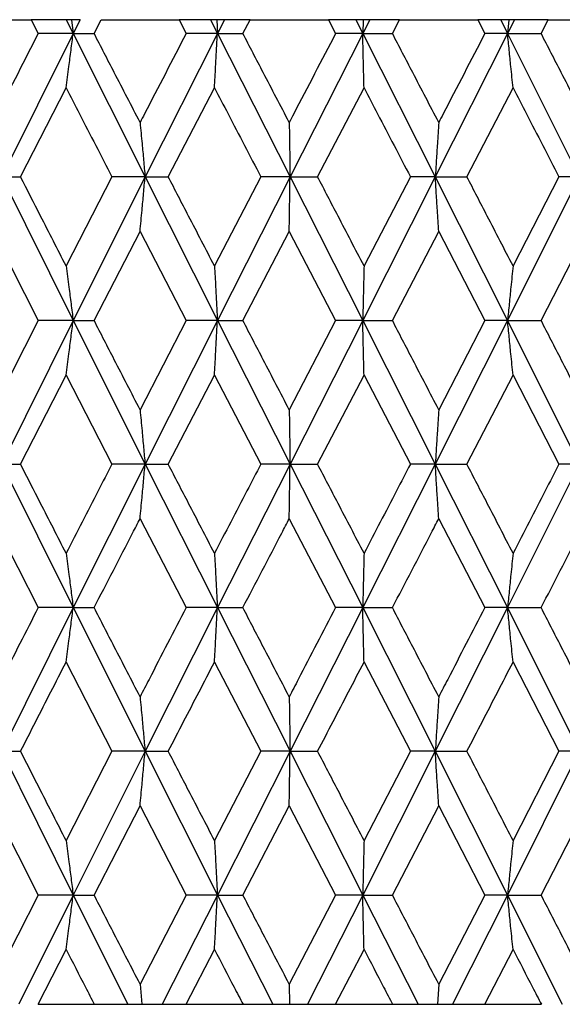
# Model space of a CAD drawing. Units: millimetres. Extents: x 3 to 2996, y 5 to 2995.
# Drawn here: x 1472 to 1477, y 1463 to 1471 of the extents above; entities that cross this region are included whole.
import ezdxf

# ---------------------------------------------------------------- set-up
doc = ezdxf.new("R2010")
doc.units = ezdxf.units.MM

msp = doc.modelspace()

# ---------------------------------------------------------------- linework, layer by layer
at = {"color": 7, "linetype": 'Continuous', "lineweight": 25}
for p, q in [((1471.7798, 1471.0188), (1472.4002, 1471.0188)), ((1472.4002, 1471.0188), (1472.4573, 1470.907)), ((1472.6853, 1471.0188), (1472.4002, 1471.0188)), ((1472.6853, 1471.0188), (1472.741, 1470.907)), ((1472.7269, 1471.0188), (1472.6853, 1471.0188)), ((1472.7269, 1471.0188), (1472.741, 1470.907)), ((1472.7968, 1471.0188), (1472.7269, 1471.0188)), ((1472.7968, 1471.0188), (1472.741, 1470.907)), ((1472.9111, 1470.907), (1472.9686, 1471.0188)), ((1472.9686, 1471.0188), (1473.6008, 1471.0188)), ((1473.6008, 1471.0188), (1473.6588, 1470.907)), ((1473.8556, 1471.0188), (1473.6008, 1471.0188)), ((1473.8556, 1471.0188), (1473.912, 1470.907)), ((1473.9063, 1471.0188), (1473.8556, 1471.0188)), ((1473.9063, 1471.0188), (1473.912, 1470.907)), ((1473.9685, 1471.0188), (1473.9063, 1471.0188)), ((1473.9685, 1471.0188), (1473.912, 1470.907)), ((1474.1768, 1471.0188), (1473.9685, 1471.0188)), ((1474.1186, 1470.907), (1474.1768, 1471.0188)), ((1474.1768, 1471.0188), (1474.8138, 1471.0188)), ((1474.8138, 1471.0188), (1474.872, 1470.907)), ((1475.0354, 1471.0188), (1474.8138, 1471.0188)), ((1475.0354, 1471.0188), (1475.092, 1470.907)), ((1475.0946, 1471.0188), (1475.0354, 1471.0188)), ((1475.1486, 1471.0188), (1475.092, 1470.907)), ((1475.0946, 1471.0188), (1475.092, 1470.907)), ((1475.1486, 1471.0188), (1475.0946, 1471.0188)), ((1475.391, 1471.0188), (1475.1486, 1471.0188)), ((1475.3328, 1470.907), (1475.391, 1471.0188)), ((1475.391, 1471.0188), (1476.0258, 1471.0188)), ((1476.0258, 1471.0188), (1476.0837, 1470.907)), ((1476.2118, 1471.0188), (1476.0258, 1471.0188)), ((1476.2118, 1471.0188), (1476.2679, 1470.907)), ((1476.2789, 1471.0188), (1476.2118, 1471.0188)), ((1476.324, 1471.0188), (1476.2679, 1470.907)), ((1476.2789, 1471.0188), (1476.2679, 1470.907)), ((1476.324, 1471.0188), (1476.2789, 1471.0188)), ((1476.5979, 1471.0188), (1476.324, 1471.0188)), ((1476.5404, 1470.907), (1476.5979, 1471.0188)), ((1476.5979, 1471.0188), (1477.2236, 1471.0188)), ((1472.741, 1470.907), (1472.1629, 1469.7418)), ((1472.741, 1470.907), (1472.4573, 1470.907)), ((1472.741, 1470.907), (1473.3246, 1469.7418)), ((1472.741, 1470.907), (1472.9111, 1470.907)), ((1473.912, 1470.907), (1473.3246, 1469.7418)), ((1473.912, 1470.907), (1473.6588, 1470.907)), ((1473.912, 1470.907), (1474.5017, 1469.7418)), ((1473.912, 1470.907), (1474.1186, 1470.907)), ((1475.092, 1470.907), (1474.5017, 1469.7418)), ((1475.092, 1470.907), (1474.872, 1470.907)), ((1475.092, 1470.907), (1475.6813, 1469.7418)), ((1475.092, 1470.907), (1475.3328, 1470.907)), ((1476.2679, 1470.907), (1475.6813, 1469.7418)), ((1476.2679, 1470.907), (1476.0837, 1470.907)), ((1476.2679, 1470.907), (1476.8504, 1469.7418)), ((1476.2679, 1470.907), (1476.5404, 1470.907)), ((1472.314, 1469.7418), (1472.6838, 1470.4647)), ((1473.5132, 1469.7418), (1473.8885, 1470.4647)), ((1474.7257, 1469.7418), (1475.1025, 1470.4647)), ((1475.9382, 1469.7418), (1476.3123, 1470.4647)), ((1472.1629, 1469.7418), (1472.741, 1468.5745)), ((1472.1629, 1469.7418), (1472.314, 1469.7418)), ((1473.0557, 1469.7418), (1472.6838, 1469.0177)), ((1473.3246, 1469.7418), (1472.741, 1468.5745)), ((1473.3246, 1469.7418), (1473.0557, 1469.7418)), ((1473.3246, 1469.7418), (1473.912, 1468.5745)), ((1473.3246, 1469.7418), (1473.5132, 1469.7418)), ((1474.2648, 1469.7418), (1473.8885, 1469.0177)), ((1474.5017, 1469.7418), (1473.912, 1468.5745)), ((1474.5017, 1469.7418), (1474.2648, 1469.7418)), ((1474.5017, 1469.7418), (1475.092, 1468.5745)), ((1474.5017, 1469.7418), (1474.7257, 1469.7418)), ((1475.6813, 1469.7418), (1475.092, 1468.5745)), ((1475.4789, 1469.7418), (1475.1025, 1469.0177)), ((1475.6813, 1469.7418), (1475.4789, 1469.7418)), ((1475.6813, 1469.7418), (1476.2679, 1468.5745)), ((1475.6813, 1469.7418), (1475.9382, 1469.7418)), ((1476.8504, 1469.7418), (1476.2679, 1468.5745)), ((1476.6847, 1469.7418), (1476.3123, 1469.0177)), ((1476.8504, 1469.7418), (1476.6847, 1469.7418)), ((1472.089, 1469.299), (1472.4573, 1468.5745)), ((1472.9111, 1468.5745), (1473.2842, 1469.299)), ((1473.2842, 1469.299), (1473.6588, 1468.5745)), ((1474.1186, 1468.5745), (1474.4952, 1469.299)), ((1474.4952, 1469.299), (1474.872, 1468.5745)), ((1475.3328, 1468.5745), (1475.7087, 1469.299)), ((1475.7087, 1469.299), (1476.0837, 1468.5745)), ((1476.5404, 1468.5745), (1476.9116, 1469.299)), ((1472.4573, 1468.5745), (1472.089, 1467.8499)), ((1472.741, 1468.5745), (1472.1629, 1467.4069)), ((1472.741, 1468.5745), (1472.4573, 1468.5745)), ((1472.741, 1468.5745), (1473.3246, 1467.4069)), ((1472.741, 1468.5745), (1472.9111, 1468.5745)), ((1473.6588, 1468.5745), (1473.2842, 1467.8499)), ((1473.912, 1468.5745), (1473.3246, 1467.4069)), ((1473.912, 1468.5745), (1473.6588, 1468.5745)), ((1473.912, 1468.5745), (1474.5017, 1467.4069)), ((1473.912, 1468.5745), (1474.1186, 1468.5745)), ((1474.872, 1468.5745), (1474.4952, 1467.8499)), ((1475.092, 1468.5745), (1474.5017, 1467.4069)), ((1475.092, 1468.5745), (1474.872, 1468.5745)), ((1475.092, 1468.5745), (1475.6813, 1467.4069)), ((1475.092, 1468.5745), (1475.3328, 1468.5745)), ((1476.2679, 1468.5745), (1475.6813, 1467.4069)), ((1476.0837, 1468.5745), (1475.7087, 1467.8499)), ((1476.2679, 1468.5745), (1476.0837, 1468.5745)), ((1476.2679, 1468.5745), (1476.8504, 1467.4069)), ((1476.2679, 1468.5745), (1476.5404, 1468.5745)), ((1472.314, 1467.4069), (1472.6838, 1468.1312)), ((1472.6838, 1468.1312), (1473.0557, 1467.4069)), ((1473.5132, 1467.4069), (1473.8885, 1468.1312)), ((1473.8885, 1468.1312), (1474.2648, 1467.4069)), ((1474.7257, 1467.4069), (1475.1025, 1468.1312)), ((1475.1025, 1468.1312), (1475.4789, 1467.4069)), ((1475.9382, 1467.4069), (1476.3123, 1468.1312)), ((1476.3123, 1468.1312), (1476.6847, 1467.4069)), ((1472.1629, 1467.4069), (1472.741, 1466.2417)), ((1472.1629, 1467.4069), (1472.314, 1467.4069)), ((1473.3246, 1467.4069), (1472.741, 1466.2417)), ((1473.3246, 1467.4069), (1473.0557, 1467.4069)), ((1473.3246, 1467.4069), (1473.912, 1466.2417)), ((1473.3246, 1467.4069), (1473.5132, 1467.4069)), ((1474.5017, 1467.4069), (1473.912, 1466.2417)), ((1474.5017, 1467.4069), (1474.2648, 1467.4069)), ((1474.5017, 1467.4069), (1475.092, 1466.2417)), ((1474.5017, 1467.4069), (1474.7257, 1467.4069)), ((1475.6813, 1467.4069), (1475.092, 1466.2417)), ((1475.6813, 1467.4069), (1475.4789, 1467.4069)), ((1475.6813, 1467.4069), (1476.2679, 1466.2417)), ((1475.6813, 1467.4069), (1475.9382, 1467.4069)), ((1476.8504, 1467.4069), (1476.2679, 1466.2417)), ((1476.8504, 1467.4069), (1476.6847, 1467.4069)), ((1472.089, 1466.9644), (1472.4573, 1466.2417)), ((1473.2842, 1466.9644), (1473.6588, 1466.2417)), ((1474.4952, 1466.9644), (1474.872, 1466.2417)), ((1475.7087, 1466.9644), (1476.0837, 1466.2417)), ((1472.741, 1466.2417), (1472.1629, 1465.0747)), ((1472.741, 1466.2417), (1472.4573, 1466.2417)), ((1472.741, 1466.2417), (1473.3246, 1465.0747)), ((1472.741, 1466.2417), (1472.9111, 1466.2417)), ((1473.912, 1466.2417), (1473.3246, 1465.0747)), ((1473.912, 1466.2417), (1473.6588, 1466.2417)), ((1473.912, 1466.2417), (1474.5017, 1465.0747)), ((1473.912, 1466.2417), (1474.1186, 1466.2417)), ((1475.092, 1466.2417), (1474.5017, 1465.0747)), ((1475.092, 1466.2417), (1474.872, 1466.2417)), ((1475.092, 1466.2417), (1475.6813, 1465.0747)), ((1475.092, 1466.2417), (1475.3328, 1466.2417)), ((1476.2679, 1466.2417), (1475.6813, 1465.0747)), ((1476.2679, 1466.2417), (1476.0837, 1466.2417)), ((1476.2679, 1466.2417), (1476.8504, 1465.0747)), ((1476.2679, 1466.2417), (1476.5404, 1466.2417)), ((1472.6838, 1465.7991), (1473.0557, 1465.0747)), ((1473.8885, 1465.7991), (1474.2648, 1465.0747)), ((1475.1025, 1465.7991), (1475.4789, 1465.0747)), ((1476.3123, 1465.7991), (1476.6847, 1465.0747)), ((1472.1629, 1465.0747), (1472.741, 1463.9069)), ((1472.1629, 1465.0747), (1472.314, 1465.0747)), ((1473.0557, 1465.0747), (1472.6838, 1464.35)), ((1473.3246, 1465.0747), (1472.741, 1463.9069)), ((1473.3246, 1465.0747), (1473.0557, 1465.0747)), ((1473.3246, 1465.0747), (1473.912, 1463.9069)), ((1473.3246, 1465.0747), (1473.5132, 1465.0747)), ((1474.2648, 1465.0747), (1473.8885, 1464.35)), ((1474.5017, 1465.0747), (1473.912, 1463.9069)), ((1474.5017, 1465.0747), (1474.2648, 1465.0747)), ((1474.5017, 1465.0747), (1475.092, 1463.9069)), ((1474.5017, 1465.0747), (1474.7257, 1465.0747)), ((1475.6813, 1465.0747), (1475.092, 1463.9069)), ((1475.4789, 1465.0747), (1475.1025, 1464.35)), ((1475.6813, 1465.0747), (1475.4789, 1465.0747)), ((1475.6813, 1465.0747), (1476.2679, 1463.9069)), ((1475.6813, 1465.0747), (1475.9382, 1465.0747)), ((1476.8504, 1465.0747), (1476.2679, 1463.9069)), ((1476.6847, 1465.0747), (1476.3123, 1464.35)), ((1476.8504, 1465.0747), (1476.6847, 1465.0747)), ((1472.089, 1464.6314), (1472.4573, 1463.9069)), ((1472.9111, 1463.9069), (1473.2842, 1464.6314)), ((1473.2842, 1464.6314), (1473.6588, 1463.9069)), ((1474.1186, 1463.9069), (1474.4952, 1464.6314)), ((1474.4952, 1464.6314), (1474.872, 1463.9069)), ((1475.3328, 1463.9069), (1475.7087, 1464.6314)), ((1475.7087, 1464.6314), (1476.0837, 1463.9069)), ((1476.5404, 1463.9069), (1476.9116, 1464.6314)), ((1472.4573, 1463.9069), (1472.089, 1463.1834)), ((1472.741, 1463.9069), (1472.3, 1463.0188)), ((1472.741, 1463.9069), (1472.4573, 1463.9069)), ((1472.741, 1463.9069), (1473.1852, 1463.0188)), ((1472.741, 1463.9069), (1472.9111, 1463.9069)), ((1473.6588, 1463.9069), (1473.2842, 1463.1834)), ((1473.912, 1463.9069), (1473.4642, 1463.0188)), ((1473.912, 1463.9069), (1473.6588, 1463.9069)), ((1473.912, 1463.9069), (1474.3611, 1463.0188)), ((1473.912, 1463.9069), (1474.1186, 1463.9069)), ((1474.872, 1463.9069), (1474.4952, 1463.1834)), ((1475.092, 1463.9069), (1474.6423, 1463.0188)), ((1475.092, 1463.9069), (1474.872, 1463.9069)), ((1475.092, 1463.9069), (1475.5411, 1463.0188)), ((1475.092, 1463.9069), (1475.3328, 1463.9069)), ((1476.0837, 1463.9069), (1475.7087, 1463.1834)), ((1476.2679, 1463.9069), (1475.8213, 1463.0188)), ((1476.2679, 1463.9069), (1476.0837, 1463.9069)), ((1476.2679, 1463.9069), (1476.7121, 1463.0188)), ((1476.2679, 1463.9069), (1476.5404, 1463.9069)), ((1472.4556, 1463.0188), (1472.6838, 1463.4642)), ((1473.6571, 1463.0188), (1473.8885, 1463.4642)), ((1474.8704, 1463.0188), (1475.1025, 1463.4642)), ((1476.082, 1463.0188), (1476.3123, 1463.4642)), ((1473.2842, 1463.1834), (1473.2996, 1463.0188)), ((1474.4952, 1463.1834), (1474.4977, 1463.0188)), ((1475.7087, 1463.1834), (1475.6983, 1463.0188)), ((1472.4556, 1463.0188), (1472.9127, 1463.0188)), ((1472.9127, 1463.0188), (1473.1852, 1463.0188)), ((1473.1852, 1463.0188), (1473.2996, 1463.0188)), ((1473.2996, 1463.0188), (1473.4642, 1463.0188)), ((1473.4642, 1463.0188), (1473.6571, 1463.0188)), ((1473.6571, 1463.0188), (1474.1202, 1463.0188)), ((1474.1202, 1463.0188), (1474.3611, 1463.0188)), ((1474.3611, 1463.0188), (1474.4977, 1463.0188)), ((1474.4977, 1463.0188), (1474.6423, 1463.0188)), ((1474.6423, 1463.0188), (1474.8704, 1463.0188)), ((1474.8704, 1463.0188), (1475.3344, 1463.0188)), ((1475.3344, 1463.0188), (1475.5411, 1463.0188)), ((1475.5411, 1463.0188), (1475.6983, 1463.0188)), ((1475.6983, 1463.0188), (1475.8213, 1463.0188)), ((1475.8213, 1463.0188), (1476.082, 1463.0188)), ((1476.082, 1463.0188), (1476.542, 1463.0188))]:
    msp.add_line(p, q, dxfattribs=at)
for points, knots in [([(1472.4573, 1470.907), (1472.3461, 1470.6891), (1472.2231, 1470.4481), (1472.1007, 1470.2072), (1472.089, 1470.1841)], [0, 0, 0, 0, 0.90423, 1, 1, 1, 1]), ([(1472.6838, 1470.4647), (1472.6914, 1470.5221), (1472.7049, 1470.6237), (1472.724, 1470.7714), (1472.7354, 1470.8618), (1472.741, 1470.907)], [0, 0, 0, 0, 0.393157, 0.696562, 1, 1, 1, 1]), ([(1473.2842, 1470.1841), (1473.2144, 1470.319), (1473.0898, 1470.5599), (1472.9657, 1470.8009), (1472.9111, 1470.907)], [0, 0, 0, 0, 0.559692, 1, 1, 1, 1]), ([(1473.6588, 1470.907), (1473.5458, 1470.6891), (1473.4208, 1470.4481), (1473.2961, 1470.2072), (1473.2842, 1470.1841)], [0, 0, 0, 0, 0.90423, 1, 1, 1, 1]), ([(1473.8885, 1470.4647), (1473.8917, 1470.5221), (1473.8972, 1470.6237), (1473.905, 1470.7714), (1473.9097, 1470.8618), (1473.912, 1470.907)], [0, 0, 0, 0, 0.393157, 0.696562, 1, 1, 1, 1]), ([(1474.4952, 1470.1841), (1474.4249, 1470.319), (1474.2992, 1470.5599), (1474.1738, 1470.8009), (1474.1186, 1470.907)], [0, 0, 0, 0, 0.559692, 1, 1, 1, 1]), ([(1474.872, 1470.907), (1474.7584, 1470.6891), (1474.6328, 1470.4481), (1474.5072, 1470.2072), (1474.4952, 1470.1841)], [0, 0, 0, 0, 0.90423, 1, 1, 1, 1]), ([(1475.1025, 1470.4647), (1475.1011, 1470.5221), (1475.0986, 1470.6237), (1475.0951, 1470.7714), (1475.093, 1470.8618), (1475.092, 1470.907)], [0, 0, 0, 0, 0.393157, 0.696562, 1, 1, 1, 1]), ([(1475.7087, 1470.1841), (1475.6386, 1470.319), (1475.5133, 1470.5599), (1475.388, 1470.8009), (1475.3328, 1470.907)], [0, 0, 0, 0, 0.559692, 1, 1, 1, 1]), ([(1476.0837, 1470.907), (1475.9708, 1470.6891), (1475.8459, 1470.4481), (1475.7207, 1470.2072), (1475.7087, 1470.1841)], [0, 0, 0, 0, 0.90423, 1, 1, 1, 1]), ([(1476.3123, 1470.4647), (1476.3064, 1470.5221), (1476.2959, 1470.6237), (1476.2811, 1470.7714), (1476.2723, 1470.8618), (1476.2679, 1470.907)], [0, 0, 0, 0, 0.393157, 0.696562, 1, 1, 1, 1]), ([(1476.9116, 1470.1841), (1476.8424, 1470.319), (1476.7189, 1470.5599), (1476.5949, 1470.8009), (1476.5404, 1470.907)], [0, 0, 0, 0, 0.559692, 1, 1, 1, 1]), ([(1472.6838, 1470.4647), (1472.72, 1470.3942), (1472.8437, 1470.1533), (1472.9679, 1469.9123), (1473.0557, 1469.7418)], [0, 0, 0, 0, 0.292349, 1, 1, 1, 1]), ([(1473.8885, 1470.4647), (1473.9252, 1470.3942), (1474.0506, 1470.1533), (1474.176, 1469.9123), (1474.2648, 1469.7418)], [0, 0, 0, 0, 0.292349, 1, 1, 1, 1]), ([(1475.1025, 1470.4647), (1475.1392, 1470.3942), (1475.2648, 1470.1533), (1475.3902, 1469.9123), (1475.4789, 1469.7418)], [0, 0, 0, 0, 0.292349, 1, 1, 1, 1]), ([(1476.3123, 1470.4647), (1476.3487, 1470.3942), (1476.4732, 1470.1533), (1476.5971, 1469.9123), (1476.6847, 1469.7418)], [0, 0, 0, 0, 0.292349, 1, 1, 1, 1]), ([(1473.2842, 1470.1841), (1473.2896, 1470.1267), (1473.2991, 1470.025), (1473.3126, 1469.8774), (1473.3206, 1469.787), (1473.3246, 1469.7418)], [0, 0, 0, 0, 0.393141, 0.696554, 1, 1, 1, 1]), ([(1474.4952, 1470.1841), (1474.496, 1470.1267), (1474.4976, 1470.025), (1474.4998, 1469.8774), (1474.501, 1469.787), (1474.5017, 1469.7418)], [0, 0, 0, 0, 0.393141, 0.696554, 1, 1, 1, 1]), ([(1475.7087, 1470.1841), (1475.7051, 1470.1267), (1475.6986, 1470.025), (1475.6894, 1469.8774), (1475.684, 1469.787), (1475.6813, 1469.7418)], [0, 0, 0, 0, 0.393141, 0.696554, 1, 1, 1, 1]), ([(1472.6838, 1469.0177), (1472.6146, 1469.153), (1472.4911, 1469.3943), (1472.3681, 1469.6357), (1472.314, 1469.7418)], [0, 0, 0, 0, 0.560208, 1, 1, 1, 1]), ([(1473.2842, 1469.299), (1473.2896, 1469.3564), (1473.2991, 1469.4583), (1473.3126, 1469.6061), (1473.3206, 1469.6966), (1473.3246, 1469.7418)], [0, 0, 0, 0, 0.392857, 0.696413, 1, 1, 1, 1]), ([(1473.8885, 1469.0177), (1473.8184, 1469.153), (1473.6932, 1469.3943), (1473.5682, 1469.6357), (1473.5132, 1469.7418)], [0, 0, 0, 0, 0.560208, 1, 1, 1, 1]), ([(1474.4952, 1469.299), (1474.496, 1469.3564), (1474.4976, 1469.4583), (1474.4998, 1469.6061), (1474.501, 1469.6966), (1474.5017, 1469.7418)], [0, 0, 0, 0, 0.392857, 0.696413, 1, 1, 1, 1]), ([(1475.1025, 1469.0177), (1475.0322, 1469.153), (1474.9066, 1469.3943), (1474.781, 1469.6357), (1474.7257, 1469.7418)], [0, 0, 0, 0, 0.560208, 1, 1, 1, 1]), ([(1475.7087, 1469.299), (1475.7051, 1469.3564), (1475.6986, 1469.4583), (1475.6894, 1469.6061), (1475.684, 1469.6966), (1475.6813, 1469.7418)], [0, 0, 0, 0, 0.392857, 0.696413, 1, 1, 1, 1]), ([(1476.3123, 1469.0177), (1476.2426, 1469.153), (1476.1181, 1469.3943), (1475.9932, 1469.6357), (1475.9382, 1469.7418)], [0, 0, 0, 0, 0.560208, 1, 1, 1, 1]), ([(1472.6838, 1469.0177), (1472.6914, 1468.9603), (1472.7049, 1468.8584), (1472.724, 1468.7104), (1472.7353, 1468.6198), (1472.741, 1468.5745)], [0, 0, 0, 0, 0.392609, 0.696289, 1, 1, 1, 1]), ([(1473.8885, 1469.0177), (1473.8917, 1468.9603), (1473.8972, 1468.8584), (1473.905, 1468.7104), (1473.9097, 1468.6198), (1473.912, 1468.5745)], [0, 0, 0, 0, 0.392609, 0.6962886, 1, 1, 1, 1]), ([(1475.1025, 1469.0177), (1475.1011, 1468.9603), (1475.0986, 1468.8584), (1475.0951, 1468.7104), (1475.093, 1468.6198), (1475.092, 1468.5745)], [0, 0, 0, 0, 0.392609, 0.696289, 1, 1, 1, 1]), ([(1476.3123, 1469.0177), (1476.3064, 1468.9603), (1476.2959, 1468.8584), (1476.2812, 1468.7104), (1476.2723, 1468.6198), (1476.2679, 1468.5745)], [0, 0, 0, 0, 0.392609, 0.696289, 1, 1, 1, 1]), ([(1472.6838, 1468.1312), (1472.6914, 1468.1886), (1472.7049, 1468.2905), (1472.724, 1468.4385), (1472.7353, 1468.5291), (1472.741, 1468.5745)], [0, 0, 0, 0, 0.39259, 0.696279, 1, 1, 1, 1]), ([(1473.2842, 1467.8499), (1473.2144, 1467.9851), (1473.0898, 1468.2266), (1472.9657, 1468.4682), (1472.9111, 1468.5745)], [0, 0, 0, 0, 0.559938, 1, 1, 1, 1]), ([(1473.8885, 1468.1312), (1473.8917, 1468.1886), (1473.8972, 1468.2905), (1473.905, 1468.4385), (1473.9097, 1468.5291), (1473.912, 1468.5745)], [0, 0, 0, 0, 0.39259, 0.696279, 1, 1, 1, 1]), ([(1474.4952, 1467.8499), (1474.4249, 1467.9851), (1474.2993, 1468.2266), (1474.1738, 1468.4682), (1474.1186, 1468.5745)], [0, 0, 0, 0, 0.559938, 1, 1, 1, 1]), ([(1475.1025, 1468.1312), (1475.1011, 1468.1886), (1475.0986, 1468.2905), (1475.0951, 1468.4385), (1475.093, 1468.5291), (1475.092, 1468.5745)], [0, 0, 0, 0, 0.39259, 0.696279, 1, 1, 1, 1]), ([(1475.7087, 1467.8499), (1475.6386, 1467.9851), (1475.5134, 1468.2266), (1475.388, 1468.4682), (1475.3328, 1468.5745)], [0, 0, 0, 0, 0.559938, 1, 1, 1, 1]), ([(1476.3123, 1468.1312), (1476.3064, 1468.1886), (1476.2959, 1468.2905), (1476.2812, 1468.4385), (1476.2723, 1468.5291), (1476.2679, 1468.5745)], [0, 0, 0, 0, 0.39259, 0.696279, 1, 1, 1, 1]), ([(1476.9116, 1467.8499), (1476.8424, 1467.9851), (1476.7189, 1468.2266), (1476.5949, 1468.4682), (1476.5404, 1468.5745)], [0, 0, 0, 0, 0.559938, 1, 1, 1, 1]), ([(1473.2842, 1467.8499), (1473.2896, 1467.7924), (1473.2991, 1467.6906), (1473.3126, 1467.5427), (1473.3206, 1467.4522), (1473.3246, 1467.4069)], [0, 0, 0, 0, 0.392777, 0.696373, 1, 1, 1, 1]), ([(1474.4952, 1467.8499), (1474.496, 1467.7924), (1474.4976, 1467.6906), (1474.4998, 1467.5427), (1474.501, 1467.4522), (1474.5017, 1467.4069)], [0, 0, 0, 0, 0.392777, 0.696373, 1, 1, 1, 1]), ([(1475.7087, 1467.8499), (1475.7051, 1467.7924), (1475.6986, 1467.6906), (1475.6894, 1467.5427), (1475.684, 1467.4522), (1475.6813, 1467.4069)], [0, 0, 0, 0, 0.392777, 0.696373, 1, 1, 1, 1]), ([(1472.6838, 1466.6838), (1472.6146, 1466.8187), (1472.491, 1467.0597), (1472.3681, 1467.3007), (1472.314, 1467.4069)], [0, 0, 0, 0, 0.559668, 1, 1, 1, 1]), ([(1473.0557, 1467.4069), (1473.0185, 1467.3346), (1472.8943, 1467.0935), (1472.7705, 1466.8525), (1472.6838, 1466.6838)], [0, 0, 0, 0, 0.2997689, 1, 1, 1, 1]), ([(1473.2842, 1466.9644), (1473.2896, 1467.0218), (1473.2991, 1467.1235), (1473.3126, 1467.2712), (1473.3206, 1467.3617), (1473.3246, 1467.4069)], [0, 0, 0, 0, 0.393024, 0.696496, 1, 1, 1, 1]), ([(1473.8885, 1466.6838), (1473.8184, 1466.8187), (1473.6931, 1467.0597), (1473.5682, 1467.3007), (1473.5132, 1467.4069)], [0, 0, 0, 0, 0.559668, 1, 1, 1, 1]), ([(1474.2648, 1467.4069), (1474.2272, 1467.3346), (1474.1017, 1467.0935), (1473.9763, 1466.8525), (1473.8885, 1466.6838)], [0, 0, 0, 0, 0.299769, 1, 1, 1, 1]), ([(1474.4952, 1466.9644), (1474.496, 1467.0218), (1474.4976, 1467.1235), (1474.4998, 1467.2712), (1474.501, 1467.3617), (1474.5017, 1467.4069)], [0, 0, 0, 0, 0.393024, 0.696496, 1, 1, 1, 1]), ([(1475.1025, 1466.6838), (1475.0322, 1466.8187), (1474.9065, 1467.0597), (1474.781, 1467.3007), (1474.7257, 1467.4069)], [0, 0, 0, 0, 0.559668, 1, 1, 1, 1]), ([(1475.4789, 1467.4069), (1475.4413, 1467.3346), (1475.316, 1467.0935), (1475.1904, 1466.8525), (1475.1025, 1466.6838)], [0, 0, 0, 0, 0.2997689, 1, 1, 1, 1]), ([(1475.7087, 1466.9644), (1475.7051, 1467.0218), (1475.6986, 1467.1235), (1475.6894, 1467.2712), (1475.684, 1467.3617), (1475.6813, 1467.4069)], [0, 0, 0, 0, 0.393024, 0.696496, 1, 1, 1, 1]), ([(1476.3123, 1466.6838), (1476.2426, 1466.8187), (1476.118, 1467.0597), (1475.9932, 1467.3007), (1475.9382, 1467.4069)], [0, 0, 0, 0, 0.5596684, 1, 1, 1, 1]), ([(1476.6847, 1467.4069), (1476.6476, 1467.3346), (1476.5238, 1467.0935), (1476.3994, 1466.8525), (1476.3123, 1466.6838)], [0, 0, 0, 0, 0.299769, 1, 1, 1, 1]), ([(1472.9111, 1466.2417), (1473.0152, 1466.4436), (1473.1394, 1466.6845), (1473.264, 1466.9254), (1473.2842, 1466.9644)], [0, 0, 0, 0, 0.838291, 1, 1, 1, 1]), ([(1474.1186, 1466.2417), (1474.2238, 1466.4436), (1474.3493, 1466.6845), (1474.4749, 1466.9254), (1474.4952, 1466.9644)], [0, 0, 0, 0, 0.8382915, 1, 1, 1, 1]), ([(1475.3328, 1466.2417), (1475.4379, 1466.4436), (1475.5633, 1466.6845), (1475.6885, 1466.9254), (1475.7087, 1466.9644)], [0, 0, 0, 0, 0.8382915, 1, 1, 1, 1]), ([(1476.5404, 1466.2417), (1476.6443, 1466.4436), (1476.7682, 1466.6845), (1476.8916, 1466.9254), (1476.9116, 1466.9644)], [0, 0, 0, 0, 0.838291, 1, 1, 1, 1]), ([(1472.6838, 1466.6838), (1472.6914, 1466.6264), (1472.7049, 1466.5247), (1472.724, 1466.3772), (1472.7354, 1466.2869), (1472.741, 1466.2417)], [0, 0, 0, 0, 0.393287, 0.696627, 1, 1, 1, 1]), ([(1473.8885, 1466.6838), (1473.8917, 1466.6264), (1473.8972, 1466.5247), (1473.905, 1466.3772), (1473.9097, 1466.2869), (1473.912, 1466.2417)], [0, 0, 0, 0, 0.393287, 0.696627, 1, 1, 1, 1]), ([(1475.1025, 1466.6838), (1475.1011, 1466.6264), (1475.0986, 1466.5247), (1475.0951, 1466.3772), (1475.093, 1466.2869), (1475.092, 1466.2417)], [0, 0, 0, 0, 0.393287, 0.696627, 1, 1, 1, 1]), ([(1476.3123, 1466.6838), (1476.3064, 1466.6264), (1476.2959, 1466.5247), (1476.2811, 1466.3772), (1476.2723, 1466.2869), (1476.2679, 1466.2417)], [0, 0, 0, 0, 0.393287, 0.696627, 1, 1, 1, 1]), ([(1472.4573, 1466.2417), (1472.3582, 1466.0474), (1472.2351, 1465.8062), (1472.1128, 1465.5649), (1472.089, 1465.5179)], [0, 0, 0, 0, 0.805195, 1, 1, 1, 1]), ([(1472.6838, 1465.7991), (1472.6914, 1465.8565), (1472.7049, 1465.9583), (1472.724, 1466.106), (1472.7354, 1466.1965), (1472.741, 1466.2417)], [0, 0, 0, 0, 0.392963, 0.696466, 1, 1, 1, 1]), ([(1473.2842, 1465.5179), (1473.2144, 1465.6531), (1473.0899, 1465.8944), (1472.9657, 1466.1356), (1472.9111, 1466.2417)], [0, 0, 0, 0, 0.560251, 1, 1, 1, 1]), ([(1473.6588, 1466.2417), (1473.5581, 1466.0474), (1473.433, 1465.8062), (1473.3084, 1465.5649), (1473.2842, 1465.5179)], [0, 0, 0, 0, 0.805195, 1, 1, 1, 1]), ([(1473.8885, 1465.7991), (1473.8917, 1465.8565), (1473.8972, 1465.9583), (1473.905, 1466.106), (1473.9097, 1466.1965), (1473.912, 1466.2417)], [0, 0, 0, 0, 0.392963, 0.696466, 1, 1, 1, 1]), ([(1474.4952, 1465.5179), (1474.4249, 1465.6531), (1474.2993, 1465.8944), (1474.1738, 1466.1356), (1474.1186, 1466.2417)], [0, 0, 0, 0, 0.560251, 1, 1, 1, 1]), ([(1474.872, 1466.2417), (1474.7708, 1466.0474), (1474.6452, 1465.8062), (1474.5196, 1465.5649), (1474.4952, 1465.5179)], [0, 0, 0, 0, 0.805195, 1, 1, 1, 1]), ([(1475.1025, 1465.7991), (1475.1011, 1465.8565), (1475.0986, 1465.9583), (1475.0951, 1466.106), (1475.093, 1466.1965), (1475.092, 1466.2417)], [0, 0, 0, 0, 0.392963, 0.696466, 1, 1, 1, 1]), ([(1475.7087, 1465.5179), (1475.6386, 1465.6531), (1475.5135, 1465.8944), (1475.388, 1466.1356), (1475.3328, 1466.2417)], [0, 0, 0, 0, 0.5602507, 1, 1, 1, 1]), ([(1476.0837, 1466.2417), (1475.9831, 1466.0474), (1475.8582, 1465.8062), (1475.7331, 1465.5649), (1475.7087, 1465.5179)], [0, 0, 0, 0, 0.805195, 1, 1, 1, 1]), ([(1476.3123, 1465.7991), (1476.3064, 1465.8565), (1476.2959, 1465.9583), (1476.2812, 1466.106), (1476.2723, 1466.1965), (1476.2679, 1466.2417)], [0, 0, 0, 0, 0.3929631, 0.6964663, 1, 1, 1, 1]), ([(1476.9116, 1465.5179), (1476.8424, 1465.6531), (1476.719, 1465.8944), (1476.5949, 1466.1356), (1476.5404, 1466.2417)], [0, 0, 0, 0, 0.5602507, 1, 1, 1, 1]), ([(1472.314, 1465.0747), (1472.3549, 1465.1552), (1472.4778, 1465.3967), (1472.6014, 1465.6381), (1472.6838, 1465.7991)], [0, 0, 0, 0, 0.333355, 1, 1, 1, 1]), ([(1473.5132, 1465.0747), (1473.5548, 1465.1552), (1473.6797, 1465.3967), (1473.805, 1465.6381), (1473.8885, 1465.7991)], [0, 0, 0, 0, 0.333355, 1, 1, 1, 1]), ([(1474.7257, 1465.0747), (1474.7676, 1465.1552), (1474.8931, 1465.3967), (1475.0187, 1465.6381), (1475.1025, 1465.7991)], [0, 0, 0, 0, 0.333355, 1, 1, 1, 1]), ([(1475.9382, 1465.0747), (1475.9799, 1465.1552), (1476.1047, 1465.3967), (1476.2293, 1465.6381), (1476.3123, 1465.7991)], [0, 0, 0, 0, 0.333355, 1, 1, 1, 1]), ([(1473.2842, 1465.5179), (1473.2896, 1465.4604), (1473.2991, 1465.3585), (1473.3126, 1465.2106), (1473.3206, 1465.12), (1473.3246, 1465.0747)], [0, 0, 0, 0, 0.392646, 0.696307, 1, 1, 1, 1]), ([(1474.4952, 1465.5179), (1474.496, 1465.4604), (1474.4976, 1465.3585), (1474.4998, 1465.2106), (1474.501, 1465.12), (1474.5017, 1465.0747)], [0, 0, 0, 0, 0.392646, 0.696307, 1, 1, 1, 1]), ([(1475.7087, 1465.5179), (1475.7051, 1465.4604), (1475.6986, 1465.3585), (1475.6894, 1465.2106), (1475.684, 1465.12), (1475.6813, 1465.0747)], [0, 0, 0, 0, 0.392646, 0.696307, 1, 1, 1, 1]), ([(1472.6838, 1464.35), (1472.6146, 1464.4853), (1472.491, 1464.7268), (1472.3681, 1464.9684), (1472.314, 1465.0747)], [0, 0, 0, 0, 0.559981, 1, 1, 1, 1]), ([(1473.2842, 1464.6314), (1473.2896, 1464.6888), (1473.2991, 1464.7907), (1473.3126, 1464.9387), (1473.3206, 1465.0293), (1473.3246, 1465.0747)], [0, 0, 0, 0, 0.392586, 0.696277, 1, 1, 1, 1]), ([(1473.8885, 1464.35), (1473.8184, 1464.4853), (1473.6931, 1464.7268), (1473.5682, 1464.9684), (1473.5132, 1465.0747)], [0, 0, 0, 0, 0.559981, 1, 1, 1, 1]), ([(1474.4952, 1464.6314), (1474.496, 1464.6888), (1474.4976, 1464.7907), (1474.4998, 1464.9387), (1474.501, 1465.0293), (1474.5017, 1465.0747)], [0, 0, 0, 0, 0.392586, 0.696277, 1, 1, 1, 1]), ([(1475.1025, 1464.35), (1475.0322, 1464.4853), (1474.9066, 1464.7268), (1474.781, 1464.9684), (1474.7257, 1465.0747)], [0, 0, 0, 0, 0.559981, 1, 1, 1, 1]), ([(1475.7087, 1464.6314), (1475.7051, 1464.6888), (1475.6986, 1464.7907), (1475.6894, 1464.9387), (1475.684, 1465.0293), (1475.6813, 1465.0747)], [0, 0, 0, 0, 0.392586, 0.696277, 1, 1, 1, 1]), ([(1476.3123, 1464.35), (1476.2426, 1464.4853), (1476.1181, 1464.7268), (1475.9932, 1464.9684), (1475.9382, 1465.0747)], [0, 0, 0, 0, 0.559981, 1, 1, 1, 1]), ([(1472.6838, 1464.35), (1472.6914, 1464.2926), (1472.7049, 1464.1907), (1472.724, 1464.0428), (1472.7353, 1463.9522), (1472.741, 1463.9069)], [0, 0, 0, 0, 0.392704, 0.696337, 1, 1, 1, 1]), ([(1473.8885, 1464.35), (1473.8917, 1464.2926), (1473.8972, 1464.1907), (1473.905, 1464.0428), (1473.9097, 1463.9522), (1473.912, 1463.9069)], [0, 0, 0, 0, 0.392704, 0.696337, 1, 1, 1, 1]), ([(1475.1025, 1464.35), (1475.1011, 1464.2926), (1475.0986, 1464.1907), (1475.0951, 1464.0428), (1475.093, 1463.9522), (1475.092, 1463.9069)], [0, 0, 0, 0, 0.392704, 0.696337, 1, 1, 1, 1]), ([(1476.3123, 1464.35), (1476.3064, 1464.2926), (1476.2959, 1464.1907), (1476.2812, 1464.0428), (1476.2723, 1463.9522), (1476.2679, 1463.9069)], [0, 0, 0, 0, 0.392704, 0.696337, 1, 1, 1, 1]), ([(1472.6838, 1463.4642), (1472.6914, 1463.5216), (1472.7049, 1463.6234), (1472.724, 1463.7712), (1472.7354, 1463.8617), (1472.741, 1463.9069)], [0, 0, 0, 0, 0.392909, 0.6964383, 1, 1, 1, 1]), ([(1473.2842, 1463.1834), (1473.2144, 1463.3184), (1473.0898, 1463.5595), (1472.9657, 1463.8007), (1472.9111, 1463.9069)], [0, 0, 0, 0, 0.559711, 1, 1, 1, 1]), ([(1473.8885, 1463.4642), (1473.8917, 1463.5216), (1473.8972, 1463.6234), (1473.905, 1463.7712), (1473.9097, 1463.8617), (1473.912, 1463.9069)], [0, 0, 0, 0, 0.392909, 0.696438, 1, 1, 1, 1]), ([(1474.4952, 1463.1834), (1474.4249, 1463.3184), (1474.2992, 1463.5595), (1474.1738, 1463.8007), (1474.1186, 1463.9069)], [0, 0, 0, 0, 0.559711, 1, 1, 1, 1]), ([(1475.1025, 1463.4642), (1475.1011, 1463.5216), (1475.0986, 1463.6234), (1475.0951, 1463.7712), (1475.093, 1463.8617), (1475.092, 1463.9069)], [0, 0, 0, 0, 0.392909, 0.696438, 1, 1, 1, 1]), ([(1475.7087, 1463.1834), (1475.6386, 1463.3184), (1475.5133, 1463.5595), (1475.388, 1463.8007), (1475.3328, 1463.9069)], [0, 0, 0, 0, 0.559711, 1, 1, 1, 1]), ([(1476.3123, 1463.4642), (1476.3064, 1463.5216), (1476.2959, 1463.6234), (1476.2811, 1463.7712), (1476.2723, 1463.8617), (1476.2679, 1463.9069)], [0, 0, 0, 0, 0.392909, 0.696438, 1, 1, 1, 1]), ([(1476.9116, 1463.1834), (1476.8424, 1463.3184), (1476.7189, 1463.5595), (1476.5949, 1463.8007), (1476.5404, 1463.9069)], [0, 0, 0, 0, 0.559711, 1, 1, 1, 1]), ([(1472.6838, 1463.4642), (1472.7361, 1463.3623), (1472.8123, 1463.2138), (1472.8887, 1463.0654), (1472.9127, 1463.0188)], [0, 0, 0, 0, 0.686228, 1, 1, 1, 1]), ([(1473.8885, 1463.4642), (1473.9415, 1463.3623), (1474.0187, 1463.2138), (1474.096, 1463.0654), (1474.1202, 1463.0188)], [0, 0, 0, 0, 0.686228, 1, 1, 1, 1]), ([(1475.1025, 1463.4642), (1475.1555, 1463.3623), (1475.2328, 1463.2138), (1475.3102, 1463.0654), (1475.3344, 1463.0188)], [0, 0, 0, 0, 0.686228, 1, 1, 1, 1]), ([(1476.3123, 1463.4642), (1476.3649, 1463.3623), (1476.4415, 1463.2138), (1476.518, 1463.0654), (1476.542, 1463.0188)], [0, 0, 0, 0, 0.686228, 1, 1, 1, 1])]:
    msp.add_open_spline(points, degree=3, knots=knots, dxfattribs=at)

doc.saveas('drawing.dxf')
